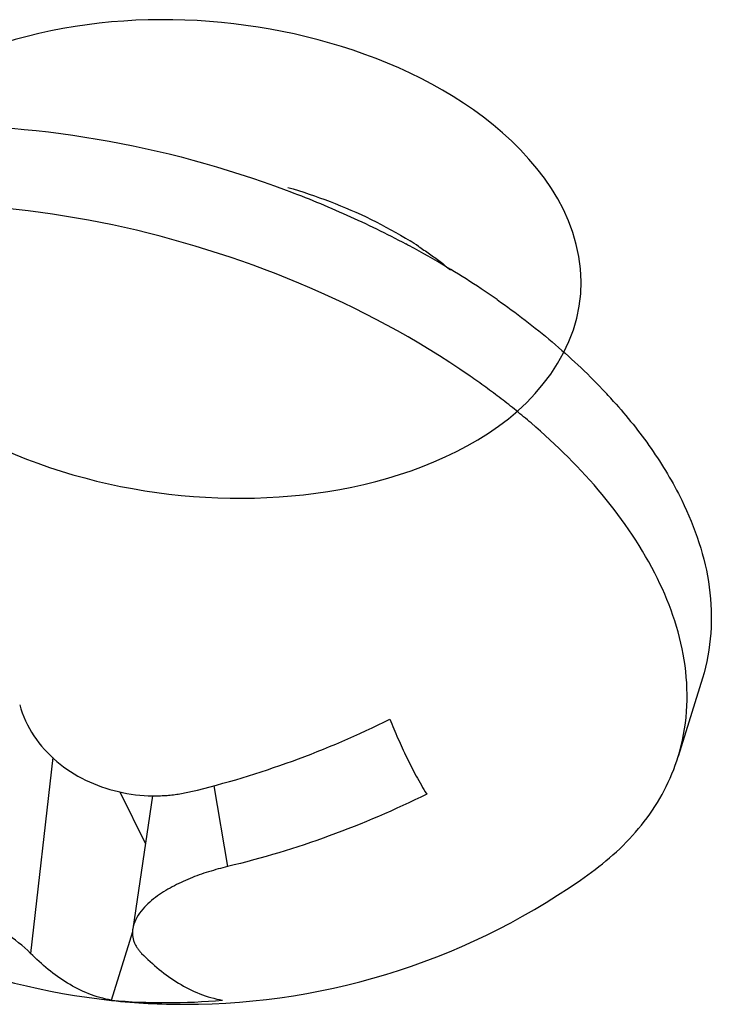
# Model space of a CAD drawing. Units: millimetres. Extents: x 5 to 1169, y 20 to 821.
# Drawn here: x 1017 to 1019, y 319 to 322 of the extents above; entities that cross this region are included whole.
import ezdxf

# ---------------------------------------------------------------- set-up
doc = ezdxf.new("R2010")
doc.units = ezdxf.units.MM

# ---------------------------------------------------------------- blocks, each defined once
blk = doc.blocks.new('SE937')
at = {"color": 7, "linetype": 'Continuous'}
for p, q in [((0, 0.3104), (0.0139, 0.2965)), ((0.0139, 0.2965), (0.0279, 0.2828)), ((0.0279, 0.2828), (0.0421, 0.2692)), ((0.0421, 0.2692), (0.0565, 0.2558)), ((0.0565, 0.2558), (0.0711, 0.2426)), ((0.0711, 0.2426), (0.0858, 0.2296)), ((0.0858, 0.2296), (0.1008, 0.2168)), ((0.1008, 0.2168), (0.1159, 0.2043)), ((0.1159, 0.2043), (0.1313, 0.192)), ((0.1313, 0.192), (0.1468, 0.1799)), ((0.1468, 0.1799), (0.1626, 0.168)), ((0.1626, 0.168), (0.1785, 0.1565)), ((0.1785, 0.1565), (0.1946, 0.1452)), ((0.1946, 0.1452), (0.211, 0.1342)), ((0.211, 0.1342), (0.2275, 0.1235)), ((0.2275, 0.1235), (0.2443, 0.1131)), ((0.2443, 0.1131), (0.2613, 0.1031)), ((0.2613, 0.1031), (0.2785, 0.0934)), ((0.2785, 0.0934), (0.2959, 0.084)), ((0.2959, 0.084), (0.3135, 0.0749)), ((0.3135, 0.0749), (0.3312, 0.0663)), ((0.3312, 0.0663), (0.3492, 0.058)), ((0.3492, 0.058), (0.3673, 0.0502)), ((0.3673, 0.0502), (0.3856, 0.0427)), ((0.3856, 0.0427), (0.4041, 0.0357)), ((0.4041, 0.0357), (0.4227, 0.0292)), ((0.4227, 0.0292), (0.4414, 0.0231)), ((0.4414, 0.0231), (0.4603, 0.0174)), ((0.4603, 0.0174), (0.4793, 0.0123)), ((0.4793, 0.0123), (0.4984, 0.0077)), ((0.4984, 0.0077), (0.5176, 0.0036)), ((0.5176, 0.0036), (0.5369, 0))]:
    blk.add_line(p, q, dxfattribs=at)
blk = doc.blocks.new('SE936')
at = {"color": 7}
blk.add_blockref('SE937', (0, 0), dxfattribs=at)
blk = doc.blocks.new('SE939')
at = {"color": 7, "linetype": 'Continuous'}
for p, q in [((0, 0.4973), (0.0064, 0.4812)), ((0.0064, 0.4812), (0.0129, 0.4651)), ((0.0129, 0.4651), (0.0195, 0.4491)), ((0.0195, 0.4491), (0.0261, 0.4331)), ((0.0261, 0.4331), (0.0328, 0.4171)), ((0.0328, 0.4171), (0.0395, 0.4012)), ((0.0395, 0.4012), (0.0464, 0.3853)), ((0.0464, 0.3853), (0.0533, 0.3694)), ((0.0533, 0.3694), (0.0603, 0.3535)), ((0.0603, 0.3535), (0.0673, 0.3377)), ((0.0673, 0.3377), (0.0744, 0.3219)), ((0.0744, 0.3219), (0.0817, 0.3061)), ((0.0817, 0.3061), (0.0889, 0.2904)), ((0.0889, 0.2904), (0.0963, 0.2747)), ((0.0963, 0.2747), (0.1038, 0.259)), ((0.1038, 0.259), (0.1113, 0.2434)), ((0.1113, 0.2434), (0.1189, 0.2278)), ((0.1189, 0.2278), (0.1266, 0.2123)), ((0.1266, 0.2123), (0.1344, 0.1968)), ((0.1344, 0.1968), (0.1423, 0.1813)), ((0.1423, 0.1813), (0.1503, 0.1659)), ((0.1503, 0.1659), (0.1583, 0.1506)), ((0.1583, 0.1506), (0.1664, 0.1353)), ((0.1664, 0.1353), (0.1747, 0.12)), ((0.1747, 0.12), (0.183, 0.1048)), ((0.183, 0.1048), (0.1914, 0.0897)), ((0.1914, 0.0897), (0.2, 0.0746)), ((0.2, 0.0746), (0.2086, 0.0595)), ((0.2086, 0.0595), (0.2173, 0.0446)), ((0.2173, 0.0446), (0.2261, 0.0296)), ((0.2261, 0.0296), (0.235, 0.0148)), ((0.235, 0.0148), (0.244, 0))]:
    blk.add_line(p, q, dxfattribs=at)
blk = doc.blocks.new('SE938')
at = {"color": 7}
blk.add_blockref('SE939', (0, 0), dxfattribs=at)
blk = doc.blocks.new('SE941')
at = {"color": 7, "linetype": 'Continuous'}
for p, q in [((1.242, 0.4422), (1.2816, 0.4614)), ((1.2816, 0.4614), (1.3211, 0.4809)), ((1.1223, 0.3863), (1.1624, 0.4047)), ((1.1624, 0.4047), (1.2022, 0.4233)), ((1.2022, 0.4233), (1.242, 0.4422)), ((0.961, 0.3157), (1.0015, 0.3329)), ((1.0015, 0.3329), (1.0419, 0.3504)), ((1.0419, 0.3504), (1.0822, 0.3683)), ((1.0822, 0.3683), (1.1223, 0.3863)), ((0.7976, 0.2495), (0.8386, 0.2656)), ((0.8386, 0.2656), (0.8795, 0.282)), ((0.8795, 0.282), (0.9203, 0.2987)), ((0.9203, 0.2987), (0.961, 0.3157)), ((0.6325, 0.188), (0.674, 0.2029)), ((0.674, 0.2029), (0.7153, 0.2182)), ((0.7153, 0.2182), (0.7565, 0.2337)), ((0.7565, 0.2337), (0.7976, 0.2495)), ((0.4238, 0.1177), (0.4658, 0.1312)), ((0.4658, 0.1312), (0.5076, 0.1449)), ((0.5076, 0.1449), (0.5493, 0.159)), ((0.5493, 0.159), (0.591, 0.1733)), ((0.591, 0.1733), (0.6325, 0.188)), ((0.2129, 0.055), (0.2553, 0.0669)), ((0.2553, 0.0669), (0.2975, 0.0792)), ((0.2975, 0.0792), (0.3397, 0.0917)), ((0.3397, 0.0917), (0.3818, 0.1046)), ((0.3818, 0.1046), (0.4238, 0.1177)), ((0, 0), (0.0427, 0.0104)), ((0.0427, 0.0104), (0.0854, 0.0211)), ((0.0854, 0.0211), (0.128, 0.0321)), ((0.128, 0.0321), (0.1705, 0.0434)), ((0.1705, 0.0434), (0.2129, 0.055))]:
    blk.add_line(p, q, dxfattribs=at)
blk = doc.blocks.new('SE940')
at = {"color": 7}
blk.add_blockref('SE941', (0, 0), dxfattribs=at)
blk = doc.blocks.new('SE943')
at = {"color": 7, "linetype": 'Continuous'}
for p, q in [((0, 0.6043), (0.008, 0.5771)), ((0.008, 0.5771), (0.0172, 0.5502)), ((0.0172, 0.5502), (0.0275, 0.5237)), ((0.0275, 0.5237), (0.0388, 0.4975)), ((0.0388, 0.4975), (0.0513, 0.4718)), ((0.0513, 0.4718), (0.0648, 0.4466)), ((0.0648, 0.4466), (0.0792, 0.422)), ((0.0792, 0.422), (0.0945, 0.3979)), ((0.0945, 0.3979), (0.1107, 0.3744)), ((0.1107, 0.3744), (0.1278, 0.3516)), ((0.1278, 0.3516), (0.1456, 0.3294)), ((0.1456, 0.3294), (0.1643, 0.3079)), ((0.1643, 0.3079), (0.1836, 0.2871)), ((0.1836, 0.2871), (0.2037, 0.267)), ((0.2037, 0.267), (0.2245, 0.2476)), ((0.2245, 0.2476), (0.2459, 0.2289)), ((0.2459, 0.2289), (0.268, 0.2108)), ((0.268, 0.2108), (0.2907, 0.1935)), ((0.2907, 0.1935), (0.314, 0.1769)), ((0.314, 0.1769), (0.3378, 0.161)), ((0.3378, 0.161), (0.3621, 0.1459)), ((0.3621, 0.1459), (0.3869, 0.1315)), ((0.3869, 0.1315), (0.4121, 0.1178)), ((0.4121, 0.1178), (0.4378, 0.1048)), ((0.4378, 0.1048), (0.4639, 0.0926)), ((0.4639, 0.0926), (0.4904, 0.0811)), ((0.4904, 0.0811), (0.5172, 0.0703)), ((0.5172, 0.0703), (0.5442, 0.0604)), ((0.5442, 0.0604), (0.5716, 0.0511)), ((0.5716, 0.0511), (0.5992, 0.0426)), ((0.5992, 0.0426), (0.6271, 0.0349)), ((0.6271, 0.0349), (0.6551, 0.0279)), ((0.6551, 0.0279), (0.6832, 0.0217)), ((0.6832, 0.0217), (0.7115, 0.0163)), ((0.7115, 0.0163), (0.7399, 0.0116)), ((0.7399, 0.0116), (0.7683, 0.0077)), ((0.7683, 0.0077), (0.7968, 0.0046)), ((0.7968, 0.0046), (0.8253, 0.0023)), ((0.8253, 0.0023), (0.8537, 0.0008)), ((0.8537, 0.0008), (0.8821, 0))]:
    blk.add_line(p, q, dxfattribs=at)
blk = doc.blocks.new('SE942')
at = {"color": 7}
blk.add_blockref('SE943', (0, 0), dxfattribs=at)
blk = doc.blocks.new('SE945')
at = {"color": 7, "linetype": 'Continuous'}
for p, q in [((0, 0.0001), (0.0107, 0)), ((0.0107, 0), (0.0214, 0)), ((0.0214, 0), (0.032, 0.0002)), ((0.032, 0.0002), (0.0427, 0.0004)), ((0.0427, 0.0004), (0.0534, 0.0008)), ((0.0534, 0.0008), (0.0641, 0.0012)), ((0.0641, 0.0012), (0.0748, 0.0018)), ((0.0748, 0.0018), (0.0855, 0.0025)), ((0.0855, 0.0025), (0.0962, 0.0032)), ((0.0962, 0.0032), (0.1068, 0.0041)), ((0.1068, 0.0041), (0.1175, 0.0051)), ((0.1175, 0.0051), (0.1282, 0.0063)), ((0.1282, 0.0063), (0.1388, 0.0075)), ((0.1388, 0.0075), (0.1494, 0.0088)), ((0.1494, 0.0088), (0.1601, 0.0102)), ((0.1601, 0.0102), (0.1707, 0.0118)), ((0.1707, 0.0118), (0.1812, 0.0135)), ((0.1812, 0.0135), (0.1918, 0.0152)), ((0.1918, 0.0152), (0.2023, 0.0171)), ((0.2023, 0.0171), (0.2128, 0.0191)), ((0.2128, 0.0191), (0.2233, 0.0212)), ((0.2233, 0.0212), (0.2338, 0.0234)), ((0.2338, 0.0234), (0.2442, 0.0257)), ((0.2442, 0.0257), (0.2546, 0.0281))]:
    blk.add_line(p, q, dxfattribs=at)
blk = doc.blocks.new('SE944')
at = {"color": 7}
blk.add_blockref('SE945', (0, 0), dxfattribs=at)
blk = doc.blocks.new('SE953')
at = {"color": 7, "linetype": 'Continuous'}
for p, q in [((0, 1.1809), (0.0164, 1.1468)), ((0.0164, 1.1468), (0.0323, 1.1124)), ((0.0323, 1.1124), (0.0476, 1.0776)), ((0.0476, 1.0776), (0.0622, 1.0426)), ((0.0622, 1.0426), (0.0763, 1.0073)), ((0.0763, 1.0073), (0.0897, 0.9717)), ((0.0897, 0.9717), (0.1025, 0.9359)), ((0.1025, 0.9359), (0.1145, 0.8998)), ((0.1145, 0.8998), (0.1258, 0.8635)), ((0.1258, 0.8635), (0.1364, 0.8269)), ((0.1364, 0.8269), (0.1462, 0.7901)), ((0.1462, 0.7901), (0.1552, 0.7532)), ((0.1552, 0.7532), (0.1634, 0.716)), ((0.1634, 0.716), (0.1707, 0.6786)), ((0.1707, 0.6786), (0.1772, 0.6411)), ((0.1772, 0.6411), (0.1827, 0.6034)), ((0.1827, 0.6034), (0.1873, 0.5655)), ((0.1873, 0.5655), (0.191, 0.5275)), ((0.191, 0.5275), (0.1937, 0.4894)), ((0.1937, 0.4894), (0.1955, 0.4512)), ((0.1955, 0.4512), (0.1963, 0.413)), ((0.1963, 0.413), (0.1961, 0.3748)), ((0.1948, 0.3366), (0.1926, 0.2985)), ((0.1961, 0.3748), (0.1948, 0.3366)), ((0.1926, 0.2985), (0.1894, 0.2604)), ((0.1851, 0.2225), (0.1798, 0.1848)), ((0.1894, 0.2604), (0.1851, 0.2225)), ((0.1735, 0.1473), (0.1661, 0.11)), ((0.1798, 0.1848), (0.1735, 0.1473)), ((0.1576, 0.073), (0.1481, 0.0363)), ((0.1661, 0.11), (0.1576, 0.073)), ((0.1481, 0.0363), (0.1375, 0))]:
    blk.add_line(p, q, dxfattribs=at)
blk = doc.blocks.new('SE952')
at = {"color": 7}
blk.add_blockref('SE953', (0, 0), dxfattribs=at)
blk = doc.blocks.new('SE955')
at = {"color": 7, "linetype": 'Continuous'}
for p, q in [((0.5562, 0.709), (0.5663, 0.7377)), ((0.5663, 0.7377), (0.5756, 0.7666)), ((0.5342, 0.6523), (0.5456, 0.6805)), ((0.5456, 0.6805), (0.5562, 0.709)), ((0.4963, 0.569), (0.5095, 0.5965)), ((0.5095, 0.5965), (0.5222, 0.6242)), ((0.5222, 0.6242), (0.5342, 0.6523)), ((0.4679, 0.515), (0.4824, 0.5418)), ((0.4824, 0.5418), (0.4963, 0.569)), ((0.4209, 0.4362), (0.4371, 0.4621)), ((0.4371, 0.4621), (0.4528, 0.4884)), ((0.4528, 0.4884), (0.4679, 0.515)), ((0.3868, 0.3855), (0.4041, 0.4107)), ((0.4041, 0.4107), (0.4209, 0.4362)), ((0.3318, 0.3123), (0.3506, 0.3363)), ((0.3506, 0.3363), (0.369, 0.3607)), ((0.369, 0.3607), (0.3868, 0.3855)), ((0.2724, 0.2427), (0.2926, 0.2655)), ((0.2926, 0.2655), (0.3124, 0.2887)), ((0.3124, 0.2887), (0.3318, 0.3123)), ((0.2091, 0.1766), (0.2306, 0.1983)), ((0.2306, 0.1983), (0.2517, 0.2203)), ((0.2517, 0.2203), (0.2724, 0.2427)), ((0.1423, 0.1142), (0.165, 0.1346)), ((0.165, 0.1346), (0.1872, 0.1554)), ((0.1872, 0.1554), (0.2091, 0.1766)), ((0.0725, 0.0553), (0.0961, 0.0745)), ((0.0961, 0.0745), (0.1194, 0.0942)), ((0.1194, 0.0942), (0.1423, 0.1142)), ((0, 0), (0.0244, 0.018)), ((0.0244, 0.018), (0.0486, 0.0365)), ((0.0486, 0.0365), (0.0725, 0.0553))]:
    blk.add_line(p, q, dxfattribs=at)
blk = doc.blocks.new('SE954')
at = {"color": 7}
blk.add_blockref('SE955', (0, 0), dxfattribs=at)
blk = doc.blocks.new('SE961')
at = {"color": 7, "linetype": 'Continuous'}
for p, q in [((0, 0.4215), (0.0812, 0.4251)), ((0.0812, 0.4251), (0.1624, 0.4275)), ((0.1624, 0.4275), (0.2436, 0.4286)), ((0.2436, 0.4286), (0.3249, 0.4284)), ((0.3249, 0.4284), (0.4062, 0.4271)), ((0.4062, 0.4271), (0.4875, 0.4246)), ((0.4875, 0.4246), (0.5688, 0.4209)), ((0.5688, 0.4209), (0.6501, 0.4161)), ((0.6501, 0.4161), (0.7313, 0.4102)), ((0.7313, 0.4102), (0.8124, 0.4032)), ((0.8124, 0.4032), (0.8935, 0.3951)), ((0.8935, 0.3951), (0.9744, 0.3859)), ((0.9744, 0.3859), (1.0553, 0.3757)), ((1.0553, 0.3757), (1.136, 0.3645)), ((1.136, 0.3645), (1.2165, 0.3523)), ((1.2165, 0.3523), (1.2969, 0.3391)), ((1.2969, 0.3391), (1.3771, 0.3249)), ((1.3771, 0.3249), (1.4571, 0.3097)), ((1.4571, 0.3097), (1.537, 0.2936)), ((1.537, 0.2936), (1.6166, 0.2766)), ((1.6166, 0.2766), (1.696, 0.2586)), ((1.696, 0.2586), (1.7751, 0.2397)), ((1.7751, 0.2397), (1.854, 0.2198)), ((1.854, 0.2198), (1.9327, 0.199)), ((1.9327, 0.199), (2.0111, 0.1773)), ((2.0111, 0.1773), (2.0892, 0.1547)), ((2.0892, 0.1547), (2.167, 0.1311)), ((2.167, 0.1311), (2.2446, 0.1067)), ((2.2446, 0.1067), (2.3218, 0.0813)), ((2.3218, 0.0813), (2.3987, 0.0551)), ((2.3987, 0.0551), (2.4753, 0.028)), ((2.4753, 0.028), (2.5516, 0))]:
    blk.add_line(p, q, dxfattribs=at)
blk = doc.blocks.new('SE960')
at = {"color": 7}
blk.add_blockref('SE961', (0, 0), dxfattribs=at)
blk = doc.blocks.new('SE963')
at = {"color": 7, "linetype": 'Continuous'}
for p, q in [((0, 0.3565), (0.0255, 0.347)), ((0.0255, 0.347), (0.0509, 0.3373)), ((0.0509, 0.3373), (0.0763, 0.3275)), ((0.0763, 0.3275), (0.1016, 0.3176)), ((0.1016, 0.3176), (0.1269, 0.3077)), ((0.1269, 0.3077), (0.1522, 0.2976)), ((0.1522, 0.2976), (0.1775, 0.2874)), ((0.1775, 0.2874), (0.2026, 0.2771)), ((0.2026, 0.2771), (0.2278, 0.2667)), ((0.2278, 0.2667), (0.2529, 0.2563)), ((0.2529, 0.2563), (0.278, 0.2457)), ((0.278, 0.2457), (0.303, 0.235)), ((0.303, 0.235), (0.328, 0.2242)), ((0.328, 0.2242), (0.353, 0.2133)), ((0.353, 0.2133), (0.3779, 0.2023)), ((0.3779, 0.2023), (0.4027, 0.1913)), ((0.4027, 0.1913), (0.4276, 0.1801)), ((0.4276, 0.1801), (0.4523, 0.1688)), ((0.4523, 0.1688), (0.477, 0.1574)), ((0.477, 0.1574), (0.5017, 0.1459)), ((0.5017, 0.1459), (0.5263, 0.1343)), ((0.5263, 0.1343), (0.5509, 0.1226)), ((0.5509, 0.1226), (0.5755, 0.1108)), ((0.5755, 0.1108), (0.5999, 0.0989)), ((0.5999, 0.0989), (0.6244, 0.0869)), ((0.6244, 0.0869), (0.6487, 0.0748)), ((0.6487, 0.0748), (0.6731, 0.0626)), ((0.6731, 0.0626), (0.6973, 0.0503)), ((0.6973, 0.0503), (0.7216, 0.0379)), ((0.7216, 0.0379), (0.7457, 0.0253)), ((0.7457, 0.0253), (0.7698, 0.0127)), ((0.7698, 0.0127), (0.7939, 0))]:
    blk.add_line(p, q, dxfattribs=at)
blk = doc.blocks.new('SE962')
at = {"color": 7}
blk.add_blockref('SE963', (0, 0), dxfattribs=at)
blk = doc.blocks.new('SE965')
at = {"color": 7, "linetype": 'Continuous'}
for p, q in [((0, 0.5957), (0.0235, 0.5792)), ((0.0235, 0.5792), (0.0469, 0.5625)), ((0.0469, 0.5625), (0.0703, 0.5457)), ((0.0703, 0.5457), (0.0935, 0.5288)), ((0.0935, 0.5288), (0.1167, 0.5117)), ((0.1167, 0.5117), (0.1397, 0.4946)), ((0.1397, 0.4946), (0.1627, 0.4773)), ((0.1627, 0.4773), (0.1855, 0.4598)), ((0.1855, 0.4598), (0.2083, 0.4422)), ((0.2083, 0.4422), (0.231, 0.4245)), ((0.231, 0.4245), (0.2535, 0.4067)), ((0.2535, 0.4067), (0.276, 0.3887)), ((0.276, 0.3887), (0.2984, 0.3706)), ((0.2984, 0.3706), (0.3206, 0.3523)), ((0.3206, 0.3523), (0.3428, 0.3339)), ((0.3428, 0.3339), (0.3648, 0.3154)), ((0.3648, 0.3154), (0.3867, 0.2967)), ((0.3867, 0.2967), (0.4085, 0.2779)), ((0.4085, 0.2779), (0.4302, 0.259)), ((0.4302, 0.259), (0.4518, 0.2399)), ((0.4518, 0.2399), (0.4732, 0.2207)), ((0.4732, 0.2207), (0.4945, 0.2013)), ((0.4945, 0.2013), (0.5157, 0.1818)), ((0.5157, 0.1818), (0.5367, 0.1622)), ((0.5367, 0.1622), (0.5576, 0.1424)), ((0.5576, 0.1424), (0.5784, 0.1225)), ((0.5784, 0.1225), (0.599, 0.1024)), ((0.599, 0.1024), (0.6195, 0.0822)), ((0.6195, 0.0822), (0.6398, 0.0619)), ((0.6398, 0.0619), (0.66, 0.0414)), ((0.66, 0.0414), (0.68, 0.0208)), ((0.68, 0.0208), (0.6999, 0))]:
    blk.add_line(p, q, dxfattribs=at)
blk = doc.blocks.new('SE964')
at = {"color": 7}
blk.add_blockref('SE965', (0, 0), dxfattribs=at)
blk = doc.blocks.new('SE967')
at = {"color": 7, "linetype": 'Continuous'}
for p, q in [((0, 0.6562), (0.0166, 0.6376)), ((0.0166, 0.6376), (0.033, 0.6188)), ((0.033, 0.6188), (0.0494, 0.6)), ((0.0494, 0.6), (0.0656, 0.581)), ((0.0656, 0.581), (0.0816, 0.5619)), ((0.0816, 0.5619), (0.0975, 0.5427)), ((0.0975, 0.5427), (0.1133, 0.5233)), ((0.1133, 0.5233), (0.129, 0.5039)), ((0.129, 0.5039), (0.1445, 0.4843)), ((0.1445, 0.4843), (0.1598, 0.4645)), ((0.1598, 0.4645), (0.175, 0.4447)), ((0.175, 0.4447), (0.1901, 0.4247)), ((0.1901, 0.4247), (0.205, 0.4046)), ((0.205, 0.4046), (0.2197, 0.3844)), ((0.2197, 0.3844), (0.2343, 0.3641)), ((0.2343, 0.3641), (0.2487, 0.3436)), ((0.2487, 0.3436), (0.2629, 0.323)), ((0.2629, 0.323), (0.277, 0.3023)), ((0.277, 0.3023), (0.2909, 0.2815)), ((0.2909, 0.2815), (0.3046, 0.2605)), ((0.3046, 0.2605), (0.318, 0.2395)), ((0.318, 0.2395), (0.3313, 0.2183)), ((0.3313, 0.2183), (0.3444, 0.197)), ((0.3444, 0.197), (0.3573, 0.1756)), ((0.3573, 0.1756), (0.37, 0.154)), ((0.37, 0.154), (0.3825, 0.1324)), ((0.3825, 0.1324), (0.3948, 0.1106)), ((0.3948, 0.1106), (0.4068, 0.0887)), ((0.4068, 0.0887), (0.4186, 0.0667)), ((0.4186, 0.0667), (0.4302, 0.0446)), ((0.4302, 0.0446), (0.4416, 0.0223)), ((0.4416, 0.0223), (0.4527, 0))]:
    blk.add_line(p, q, dxfattribs=at)
blk = doc.blocks.new('SE966')
at = {"color": 7}
blk.add_blockref('SE967', (0, 0), dxfattribs=at)
blk = doc.blocks.new('SE971')
at = {"color": 7, "linetype": 'Continuous'}
for p, q in [((0.0002, 0.1454), (0, 0.1398)), ((0, 0.1398), (0, 0.1342)), ((0, 0.1342), (0.0002, 0.1286)), ((0.0006, 0.151), (0.0002, 0.1454)), ((0.0011, 0.1565), (0.0006, 0.151)), ((0.0018, 0.162), (0.0011, 0.1565)), ((0.0002, 0.1286), (0.0005, 0.123)), ((0.0005, 0.123), (0.0011, 0.1174)), ((0.0011, 0.1174), (0.0018, 0.1118)), ((0.0018, 0.1118), (0.0026, 0.1063)), ((0.0026, 0.1063), (0.0037, 0.1008)), ((0.0037, 0.1008), (0.0049, 0.0953)), ((0.0049, 0.0953), (0.0063, 0.0898)), ((0.0063, 0.0898), (0.0079, 0.0844)), ((0.0079, 0.0844), (0.0097, 0.0791)), ((0.0097, 0.0791), (0.0116, 0.0738)), ((0.0116, 0.0738), (0.0137, 0.0687)), ((0.0137, 0.0687), (0.016, 0.0635)), ((0.016, 0.0635), (0.0184, 0.0585)), ((0.0184, 0.0585), (0.021, 0.0535)), ((0.021, 0.0535), (0.0237, 0.0486)), ((0.0237, 0.0486), (0.0265, 0.0438)), ((0.0265, 0.0438), (0.0295, 0.039)), ((0.0295, 0.039), (0.0326, 0.0344)), ((0.0326, 0.0344), (0.0358, 0.0298)), ((0.0358, 0.0298), (0.0392, 0.0253)), ((0.0392, 0.0253), (0.0426, 0.0209)), ((0.0426, 0.0209), (0.0461, 0.0165)), ((0.0461, 0.0165), (0.0497, 0.0123)), ((0.0497, 0.0123), (0.0535, 0.0081)), ((0.0535, 0.0081), (0.0572, 0.004)), ((0.0572, 0.004), (0.0611, 0))]:
    blk.add_line(p, q, dxfattribs=at)
blk = doc.blocks.new('SE970')
at = {"color": 7}
blk.add_blockref('SE971', (0, 0), dxfattribs=at)
blk = doc.blocks.new('SE973')
at = {"color": 7, "linetype": 'Continuous'}
for p, q in [((0.0316, 1.0056), (0, 1.0329)), ((0.063, 0.9779), (0.0316, 1.0056)), ((0.0942, 0.95), (0.063, 0.9779)), ((0.1251, 0.9217), (0.0942, 0.95)), ((0.1558, 0.8931), (0.1251, 0.9217)), ((0.1862, 0.8642), (0.1558, 0.8931)), ((0.2163, 0.835), (0.1862, 0.8642)), ((0.2461, 0.8055), (0.2163, 0.835)), ((0.2756, 0.7756), (0.2461, 0.8055)), ((0.3048, 0.7455), (0.2756, 0.7756)), ((0.3337, 0.715), (0.3048, 0.7455)), ((0.3622, 0.6842), (0.3337, 0.715)), ((0.3903, 0.6531), (0.3622, 0.6842)), ((0.4181, 0.6216), (0.3903, 0.6531)), ((0.4455, 0.5899), (0.4181, 0.6216)), ((0.4725, 0.5578), (0.4455, 0.5899)), ((0.4991, 0.5254), (0.4725, 0.5578)), ((0.5253, 0.4926), (0.4991, 0.5254)), ((0.551, 0.4596), (0.5253, 0.4926)), ((0.5763, 0.4262), (0.551, 0.4596)), ((0.6012, 0.3925), (0.5763, 0.4262)), ((0.6255, 0.3584), (0.6012, 0.3925)), ((0.6494, 0.3241), (0.6255, 0.3584)), ((0.6728, 0.2894), (0.6494, 0.3241)), ((0.6956, 0.2544), (0.6728, 0.2894)), ((0.718, 0.219), (0.6956, 0.2544)), ((0.7398, 0.1833), (0.718, 0.219)), ((0.761, 0.1473), (0.7398, 0.1833)), ((0.7817, 0.111), (0.761, 0.1473)), ((0.8017, 0.0743), (0.7817, 0.111)), ((0.8211, 0.0373), (0.8017, 0.0743)), ((0.8398, 0), (0.8211, 0.0373))]:
    blk.add_line(p, q, dxfattribs=at)
blk = doc.blocks.new('SE972')
at = {"color": 7}
blk.add_blockref('SE973', (0, 0), dxfattribs=at)
blk = doc.blocks.new('SE975')
at = {"color": 7, "linetype": 'Continuous'}
for p, q in [((0.0131, 0.3023), (0, 0.3114)), ((0.0262, 0.2931), (0.0131, 0.3023)), ((0.0392, 0.2839), (0.0262, 0.2931)), ((0.0523, 0.2747), (0.0392, 0.2839)), ((0.0653, 0.2654), (0.0523, 0.2747)), ((0.0782, 0.2561), (0.0653, 0.2654)), ((0.0912, 0.2468), (0.0782, 0.2561)), ((0.1041, 0.2374), (0.0912, 0.2468)), ((0.117, 0.2279), (0.1041, 0.2374)), ((0.1298, 0.2185), (0.117, 0.2279)), ((0.1427, 0.209), (0.1298, 0.2185)), ((0.1555, 0.1994), (0.1427, 0.209)), ((0.1682, 0.1898), (0.1555, 0.1994)), ((0.181, 0.1802), (0.1682, 0.1898)), ((0.1937, 0.1705), (0.181, 0.1802)), ((0.2063, 0.1608), (0.1937, 0.1705)), ((0.219, 0.1511), (0.2063, 0.1608)), ((0.2316, 0.1413), (0.219, 0.1511)), ((0.2442, 0.1315), (0.2316, 0.1413)), ((0.2567, 0.1216), (0.2442, 0.1315)), ((0.2693, 0.1117), (0.2567, 0.1216)), ((0.2817, 0.1018), (0.2693, 0.1117)), ((0.2942, 0.0918), (0.2817, 0.1018)), ((0.3066, 0.0817), (0.2942, 0.0918)), ((0.319, 0.0717), (0.3066, 0.0817)), ((0.3313, 0.0615), (0.319, 0.0717)), ((0.3437, 0.0514), (0.3313, 0.0615)), ((0.3559, 0.0412), (0.3437, 0.0514)), ((0.3682, 0.031), (0.3559, 0.0412)), ((0.3804, 0.0207), (0.3682, 0.031)), ((0.3926, 0.0104), (0.3804, 0.0207)), ((0.4047, 0), (0.3926, 0.0104))]:
    blk.add_line(p, q, dxfattribs=at)
blk = doc.blocks.new('SE974')
at = {"color": 7}
blk.add_blockref('SE975', (0, 0), dxfattribs=at)
blk = doc.blocks.new('SE977')
at = {"color": 7, "linetype": 'Continuous'}
for p, q in [((0.081, 1.1416), (0, 1.1422)), ((0.1619, 1.1398), (0.081, 1.1416)), ((0.2428, 1.1369), (0.1619, 1.1398)), ((0.3238, 1.1329), (0.2428, 1.1369)), ((0.4046, 1.1277), (0.3238, 1.1329)), ((0.4854, 1.1214), (0.4046, 1.1277)), ((0.5661, 1.1141), (0.4854, 1.1214)), ((0.6468, 1.1057), (0.5661, 1.1141)), ((0.7273, 1.0963), (0.6468, 1.1057)), ((0.8077, 1.0858), (0.7273, 1.0963)), ((0.8879, 1.0743), (0.8077, 1.0858)), ((0.968, 1.0619), (0.8879, 1.0743)), ((1.048, 1.0485), (0.968, 1.0619)), ((1.1277, 1.0341), (1.048, 1.0485)), ((1.2073, 1.0187), (1.1277, 1.0341)), ((1.2866, 1.0024), (1.2073, 1.0187)), ((1.3658, 0.9851), (1.2866, 1.0024)), ((1.4448, 0.9669), (1.3658, 0.9851)), ((1.5235, 0.9478), (1.4448, 0.9669)), ((1.602, 0.9278), (1.5235, 0.9478)), ((1.6802, 0.9068), (1.602, 0.9278)), ((1.7582, 0.8849), (1.6802, 0.9068)), ((1.836, 0.8622), (1.7582, 0.8849)), ((1.9134, 0.8385), (1.836, 0.8622)), ((1.9906, 0.8139), (1.9134, 0.8385)), ((2.0675, 0.7885), (1.9906, 0.8139)), ((2.1441, 0.7621), (2.0675, 0.7885)), ((2.2204, 0.7349), (2.1441, 0.7621)), ((2.2964, 0.7068), (2.2204, 0.7349)), ((2.372, 0.6778), (2.2964, 0.7068)), ((2.4473, 0.6479), (2.372, 0.6778)), ((2.5223, 0.6171), (2.4473, 0.6479)), ((2.5968, 0.5854), (2.5223, 0.6171)), ((2.671, 0.5527), (2.5968, 0.5854)), ((2.7448, 0.5192), (2.671, 0.5527)), ((2.8182, 0.4848), (2.7448, 0.5192)), ((2.8912, 0.4495), (2.8182, 0.4848)), ((2.9637, 0.4133), (2.8912, 0.4495)), ((3.0358, 0.3762), (2.9637, 0.4133)), ((3.1074, 0.3382), (3.0358, 0.3762)), ((3.1784, 0.2992), (3.1074, 0.3382)), ((3.249, 0.2593), (3.1784, 0.2992)), ((3.319, 0.2185), (3.249, 0.2593)), ((3.3884, 0.1767), (3.319, 0.2185)), ((3.4573, 0.134), (3.3884, 0.1767)), ((3.5254, 0.0903), (3.4573, 0.134)), ((3.593, 0.0456), (3.5254, 0.0903)), ((3.6599, 0), (3.593, 0.0456))]:
    blk.add_line(p, q, dxfattribs=at)
blk = doc.blocks.new('SE976')
at = {"color": 7}
blk.add_blockref('SE977', (0, 0), dxfattribs=at)
blk = doc.blocks.new('SE985')
at = {"color": 7, "linetype": 'Continuous'}
for p, q in [((0.0164, 1.1469), (0, 1.181)), ((0.0323, 1.1124), (0.0164, 1.1469)), ((0.0476, 1.0777), (0.0323, 1.1124)), ((0.0622, 1.0426), (0.0476, 1.0777)), ((0.0763, 1.0073), (0.0622, 1.0426)), ((0.0897, 0.9718), (0.0763, 1.0073)), ((0.1025, 0.9359), (0.0897, 0.9718)), ((0.1145, 0.8998), (0.1025, 0.9359)), ((0.1259, 0.8635), (0.1145, 0.8998)), ((0.1364, 0.827), (0.1259, 0.8635)), ((0.1462, 0.7902), (0.1364, 0.827)), ((0.1552, 0.7532), (0.1462, 0.7902)), ((0.1634, 0.716), (0.1552, 0.7532)), ((0.1707, 0.6787), (0.1634, 0.716)), ((0.1772, 0.6411), (0.1707, 0.6787)), ((0.1827, 0.6034), (0.1772, 0.6411)), ((0.1874, 0.5656), (0.1827, 0.6034)), ((0.191, 0.5276), (0.1874, 0.5656)), ((0.1937, 0.4894), (0.191, 0.5276)), ((0.1955, 0.4512), (0.1937, 0.4894)), ((0.1963, 0.413), (0.1955, 0.4512)), ((0.1961, 0.3748), (0.1963, 0.413)), ((0.1926, 0.2985), (0.1948, 0.3366)), ((0.1948, 0.3366), (0.1961, 0.3748)), ((0.1894, 0.2604), (0.1926, 0.2985)), ((0.1798, 0.1848), (0.1851, 0.2225)), ((0.1851, 0.2225), (0.1894, 0.2604)), ((0.1661, 0.11), (0.1735, 0.1473)), ((0.1735, 0.1473), (0.1798, 0.1848)), ((0.1481, 0.0363), (0.1576, 0.073)), ((0.1576, 0.073), (0.1661, 0.11)), ((0.1374, 0), (0.1481, 0.0363))]:
    blk.add_line(p, q, dxfattribs=at)
blk = doc.blocks.new('SE984')
at = {"color": 7}
blk.add_blockref('SE985', (0, 0), dxfattribs=at)
blk = doc.blocks.new('SE987')
at = {"color": 7, "linetype": 'Continuous'}
for p, q in [((1.2816, 0.4614), (1.242, 0.4422)), ((1.3211, 0.4809), (1.2816, 0.4614)), ((1.1624, 0.4047), (1.1225, 0.3864)), ((1.2023, 0.4233), (1.1624, 0.4047)), ((1.242, 0.4422), (1.2023, 0.4233)), ((1.0017, 0.333), (0.9612, 0.3158)), ((1.0421, 0.3505), (1.0017, 0.333)), ((1.0823, 0.3683), (1.0421, 0.3505)), ((1.1225, 0.3864), (1.0823, 0.3683)), ((0.839, 0.2658), (0.798, 0.2497)), ((0.8798, 0.2822), (0.839, 0.2658)), ((0.9206, 0.2988), (0.8798, 0.2822)), ((0.9612, 0.3158), (0.9206, 0.2988)), ((0.6743, 0.2031), (0.6329, 0.1881)), ((0.7156, 0.2183), (0.6743, 0.2031)), ((0.7569, 0.2338), (0.7156, 0.2183)), ((0.798, 0.2497), (0.7569, 0.2338)), ((0.466, 0.1313), (0.4241, 0.1178)), ((0.5079, 0.145), (0.466, 0.1313)), ((0.5497, 0.1591), (0.5079, 0.145)), ((0.5913, 0.1735), (0.5497, 0.1591)), ((0.6329, 0.1881), (0.5913, 0.1735)), ((0.2554, 0.067), (0.213, 0.055)), ((0.2977, 0.0792), (0.2554, 0.067)), ((0.3399, 0.0918), (0.2977, 0.0792)), ((0.3821, 0.1046), (0.3399, 0.0918)), ((0.4241, 0.1178), (0.3821, 0.1046)), ((0.0427, 0.0104), (0, 0)), ((0.0854, 0.0211), (0.0427, 0.0104)), ((0.128, 0.0321), (0.0854, 0.0211)), ((0.1706, 0.0434), (0.128, 0.0321)), ((0.213, 0.055), (0.1706, 0.0434))]:
    blk.add_line(p, q, dxfattribs=at)
blk = doc.blocks.new('SE986')
at = {"color": 7}
blk.add_blockref('SE987', (0, 0), dxfattribs=at)
blk = doc.blocks.new('SE991')
at = {"color": 7, "linetype": 'Continuous'}
for p, q in [((0.5511, 0.3935), (0.5354, 0.389)), ((0.5669, 0.3979), (0.5511, 0.3935)), ((0.5827, 0.4022), (0.5669, 0.3979)), ((0.5986, 0.4064), (0.5827, 0.4022)), ((0.6144, 0.4104), (0.5986, 0.4064)), ((0.6304, 0.4142), (0.6144, 0.4104)), ((0.3655, 0.3286), (0.3504, 0.3221)), ((0.3806, 0.3349), (0.3655, 0.3286)), ((0.3959, 0.341), (0.3806, 0.3349)), ((0.4111, 0.347), (0.3959, 0.341)), ((0.4265, 0.3528), (0.4111, 0.347)), ((0.4419, 0.3584), (0.4265, 0.3528)), ((0.4573, 0.3639), (0.4419, 0.3584)), ((0.4728, 0.3692), (0.4573, 0.3639)), ((0.4884, 0.3744), (0.4728, 0.3692)), ((0.504, 0.3794), (0.4884, 0.3744)), ((0.5197, 0.3843), (0.504, 0.3794)), ((0.5354, 0.389), (0.5197, 0.3843)), ((0.2333, 0.263), (0.2192, 0.2546)), ((0.2476, 0.2711), (0.2333, 0.263)), ((0.2619, 0.279), (0.2476, 0.2711)), ((0.2764, 0.2867), (0.2619, 0.279)), ((0.291, 0.2942), (0.2764, 0.2867)), ((0.3057, 0.3015), (0.291, 0.2942)), ((0.3205, 0.3085), (0.3057, 0.3015)), ((0.3354, 0.3154), (0.3205, 0.3085)), ((0.3504, 0.3221), (0.3354, 0.3154)), ((0.138, 0.1992), (0.1252, 0.1889)), ((0.151, 0.2091), (0.138, 0.1992)), ((0.1643, 0.2188), (0.151, 0.2091)), ((0.1778, 0.2281), (0.1643, 0.2188)), ((0.1914, 0.2372), (0.1778, 0.2281)), ((0.2053, 0.2461), (0.1914, 0.2372)), ((0.2192, 0.2546), (0.2053, 0.2461)), ((0.0665, 0.1314), (0.056, 0.1185)), ((0.0774, 0.1437), (0.0665, 0.1314)), ((0.0888, 0.1557), (0.0774, 0.1437)), ((0.1006, 0.1671), (0.0888, 0.1557)), ((0.1127, 0.1782), (0.1006, 0.1671)), ((0.1252, 0.1889), (0.1127, 0.1782)), ((0.0279, 0.077), (0.0201, 0.0623)), ((0.0366, 0.0913), (0.0279, 0.077)), ((0.046, 0.1051), (0.0366, 0.0913)), ((0.056, 0.1185), (0.046, 0.1051)), ((0.0031, 0.0161), (0, 0)), ((0.0076, 0.0318), (0.0031, 0.0161)), ((0.0133, 0.0472), (0.0076, 0.0318)), ((0.0201, 0.0623), (0.0133, 0.0472))]:
    blk.add_line(p, q, dxfattribs=at)
blk = doc.blocks.new('SE990')
at = {"color": 7}
blk.add_blockref('SE991', (0, 0), dxfattribs=at)
blk = doc.blocks.new('SE999')
at = {"color": 7, "linetype": 'Continuous'}
for p, q in [((0.0257, 0.5689), (0, 0.5763)), ((0.0513, 0.5613), (0.0257, 0.5689)), ((0.0769, 0.5535), (0.0513, 0.5613)), ((0.1024, 0.5455), (0.0769, 0.5535)), ((0.1278, 0.5372), (0.1024, 0.5455)), ((0.1532, 0.5286), (0.1278, 0.5372)), ((0.1785, 0.5199), (0.1532, 0.5286)), ((0.2037, 0.511), (0.1785, 0.5199)), ((0.2288, 0.5019), (0.2037, 0.511)), ((0.2539, 0.4926), (0.2288, 0.5019)), ((0.2789, 0.4831), (0.2539, 0.4926)), ((0.3039, 0.4734), (0.2789, 0.4831)), ((0.3288, 0.4636), (0.3039, 0.4734)), ((0.3536, 0.4536), (0.3288, 0.4636)), ((0.3783, 0.4435), (0.3536, 0.4536)), ((0.403, 0.4331), (0.3783, 0.4435)), ((0.4277, 0.4227), (0.403, 0.4331)), ((0.4522, 0.4121), (0.4277, 0.4227)), ((0.4767, 0.4013), (0.4522, 0.4121)), ((0.5011, 0.3903), (0.4767, 0.4013)), ((0.5254, 0.3792), (0.5011, 0.3903)), ((0.5496, 0.3679), (0.5254, 0.3792)), ((0.5738, 0.3565), (0.5496, 0.3679)), ((0.5979, 0.3449), (0.5738, 0.3565)), ((0.6219, 0.3331), (0.5979, 0.3449)), ((0.6458, 0.3211), (0.6219, 0.3331)), ((0.6696, 0.309), (0.6458, 0.3211)), ((0.6934, 0.2968), (0.6696, 0.309)), ((0.717, 0.2843), (0.6934, 0.2968)), ((0.7405, 0.2717), (0.717, 0.2843)), ((0.764, 0.2589), (0.7405, 0.2717)), ((0.7873, 0.2458), (0.764, 0.2589)), ((0.8106, 0.2326), (0.7873, 0.2458)), ((0.8337, 0.2192), (0.8106, 0.2326)), ((0.8567, 0.2056), (0.8337, 0.2192)), ((0.8796, 0.1917), (0.8567, 0.2056)), ((0.9024, 0.1776), (0.8796, 0.1917)), ((0.925, 0.1633), (0.9024, 0.1776)), ((0.9475, 0.1487), (0.925, 0.1633)), ((0.9699, 0.1339), (0.9475, 0.1487)), ((0.9921, 0.1188), (0.9699, 0.1339)), ((1.014, 0.1033), (0.9921, 0.1188)), ((1.0356, 0.0874), (1.014, 0.1033)), ((1.0568, 0.071), (1.0356, 0.0874)), ((1.0776, 0.0542), (1.0568, 0.071)), ((1.0979, 0.0367), (1.0776, 0.0542)), ((1.1176, 0.0187), (1.0979, 0.0367)), ((1.1367, 0), (1.1176, 0.0187))]:
    blk.add_line(p, q, dxfattribs=at)
blk = doc.blocks.new('SE998')
at = {"color": 7}
blk.add_blockref('SE999', (0, 0), dxfattribs=at)
blk = doc.blocks.new('SE1001')
at = {"color": 7, "linetype": 'Continuous'}
for p, q in [((0.0139, 0.2965), (0, 0.3104)), ((0.0279, 0.2828), (0.0139, 0.2965)), ((0.0421, 0.2692), (0.0279, 0.2828)), ((0.0565, 0.2558), (0.0421, 0.2692)), ((0.0711, 0.2426), (0.0565, 0.2558)), ((0.0858, 0.2296), (0.0711, 0.2426)), ((0.1008, 0.2168), (0.0858, 0.2296)), ((0.1159, 0.2043), (0.1008, 0.2168)), ((0.1313, 0.192), (0.1159, 0.2043)), ((0.1468, 0.1799), (0.1313, 0.192)), ((0.1626, 0.168), (0.1468, 0.1799)), ((0.1785, 0.1565), (0.1626, 0.168)), ((0.1946, 0.1452), (0.1785, 0.1565)), ((0.211, 0.1342), (0.1946, 0.1452)), ((0.2275, 0.1235), (0.211, 0.1342)), ((0.2443, 0.1131), (0.2275, 0.1235)), ((0.2613, 0.1031), (0.2443, 0.1131)), ((0.2785, 0.0934), (0.2613, 0.1031)), ((0.2959, 0.084), (0.2785, 0.0934)), ((0.3135, 0.0749), (0.2959, 0.084)), ((0.3312, 0.0663), (0.3135, 0.0749)), ((0.3492, 0.058), (0.3312, 0.0663)), ((0.3673, 0.0502), (0.3492, 0.058)), ((0.3856, 0.0427), (0.3673, 0.0502)), ((0.4041, 0.0357), (0.3856, 0.0427)), ((0.4227, 0.0292), (0.4041, 0.0357)), ((0.4414, 0.0231), (0.4227, 0.0292)), ((0.4603, 0.0174), (0.4414, 0.0231)), ((0.4793, 0.0123), (0.4603, 0.0174)), ((0.4984, 0.0077), (0.4793, 0.0123)), ((0.5176, 0.0036), (0.4984, 0.0077)), ((0.5369, 0), (0.5176, 0.0036))]:
    blk.add_line(p, q, dxfattribs=at)
blk = doc.blocks.new('SE1000')
at = {"color": 7}
blk.add_blockref('SE1001', (0, 0), dxfattribs=at)
blk = doc.blocks.new('SE1173')
at = {"color": 7, "linetype": 'Continuous'}
for p, q in [((0, 0.3559), (0.0354, 0.3454)), ((0.0354, 0.3454), (0.0708, 0.3345)), ((0.0708, 0.3345), (0.106, 0.3232)), ((0.106, 0.3232), (0.1412, 0.3116)), ((0.1412, 0.3116), (0.1763, 0.2996)), ((0.1763, 0.2996), (0.2112, 0.2873)), ((0.2112, 0.2873), (0.2461, 0.2746)), ((0.2461, 0.2746), (0.2808, 0.2615)), ((0.2808, 0.2615), (0.3154, 0.248)), ((0.3154, 0.248), (0.3498, 0.2342)), ((0.3498, 0.2342), (0.3841, 0.22)), ((0.3841, 0.22), (0.4182, 0.2054)), ((0.4182, 0.2054), (0.4522, 0.1904)), ((0.4522, 0.1904), (0.486, 0.1751)), ((0.486, 0.1751), (0.5196, 0.1594)), ((0.5196, 0.1594), (0.553, 0.1432)), ((0.553, 0.1432), (0.5861, 0.1267)), ((0.5861, 0.1267), (0.6191, 0.1098)), ((0.6191, 0.1098), (0.6519, 0.0925)), ((0.6519, 0.0925), (0.6844, 0.0748)), ((0.6844, 0.0748), (0.7167, 0.0567)), ((0.7167, 0.0567), (0.7487, 0.0382)), ((0.7487, 0.0382), (0.7804, 0.0193)), ((0.7804, 0.0193), (0.8119, 0))]:
    blk.add_line(p, q, dxfattribs=at)
blk = doc.blocks.new('SE1172')
at = {"color": 7}
blk.add_blockref('SE1173', (0, 0), dxfattribs=at)
blk = doc.blocks.new('SE1175')
at = {"color": 7, "linetype": 'Continuous'}
for p, q in [((0, 0.156), (0.0092, 0.1499)), ((0.0092, 0.1499), (0.0183, 0.1439)), ((0.0183, 0.1439), (0.0274, 0.1377)), ((0.0274, 0.1377), (0.0365, 0.1316)), ((0.0365, 0.1316), (0.0455, 0.1254)), ((0.0455, 0.1254), (0.0546, 0.1191)), ((0.0546, 0.1191), (0.0636, 0.1129)), ((0.0636, 0.1129), (0.0725, 0.1065)), ((0.0725, 0.1065), (0.0815, 0.1002)), ((0.0815, 0.1002), (0.0904, 0.0938)), ((0.0904, 0.0938), (0.0993, 0.0874)), ((0.0993, 0.0874), (0.1082, 0.0809)), ((0.1082, 0.0809), (0.117, 0.0744)), ((0.117, 0.0744), (0.1258, 0.0678)), ((0.1258, 0.0678), (0.1346, 0.0612)), ((0.1346, 0.0612), (0.1433, 0.0546)), ((0.1433, 0.0546), (0.152, 0.0479)), ((0.152, 0.0479), (0.1607, 0.0412)), ((0.1607, 0.0412), (0.1694, 0.0344)), ((0.1694, 0.0344), (0.178, 0.0276)), ((0.178, 0.0276), (0.1865, 0.0208)), ((0.1865, 0.0208), (0.1951, 0.0139)), ((0.1951, 0.0139), (0.2036, 0.007)), ((0.2036, 0.007), (0.2121, 0))]:
    blk.add_line(p, q, dxfattribs=at)
blk = doc.blocks.new('SE1174')
at = {"color": 7}
blk.add_blockref('SE1175', (0, 0), dxfattribs=at)
blk = doc.blocks.new('SE1399')
at = {"color": 7, "linetype": 'Continuous'}
for p, q in [((1.9239, 1.8956), (1.8429, 1.8875)), ((2.0049, 1.902), (1.9239, 1.8956)), ((2.0861, 1.9067), (2.0049, 1.902)), ((2.1674, 1.9096), (2.0861, 1.9067)), ((2.2487, 1.9108), (2.1674, 1.9096)), ((2.33, 1.9104), (2.2487, 1.9108)), ((2.4114, 1.9082), (2.33, 1.9104)), ((2.4926, 1.9045), (2.4114, 1.9082)), ((2.5738, 1.899), (2.4926, 1.9045)), ((2.6548, 1.892), (2.5738, 1.899)), ((1.5215, 1.8368), (1.442, 1.8194)), ((1.6014, 1.8523), (1.5215, 1.8368)), ((1.6817, 1.8658), (1.6014, 1.8523)), ((1.7622, 1.8776), (1.6817, 1.8658)), ((1.8429, 1.8875), (1.7622, 1.8776)), ((2.7358, 1.8833), (2.6548, 1.892)), ((2.8165, 1.8731), (2.7358, 1.8833)), ((2.897, 1.8612), (2.8165, 1.8731)), ((2.9772, 1.8478), (2.897, 1.8612)), ((3.0572, 1.8327), (2.9772, 1.8478)), ((3.1368, 1.816), (3.0572, 1.8327)), ((1.2845, 1.7784), (1.2067, 1.7548)), ((1.363, 1.8), (1.2845, 1.7784)), ((1.442, 1.8194), (1.363, 1.8)), ((3.216, 1.7976), (3.1368, 1.816)), ((3.2948, 1.7776), (3.216, 1.7976)), ((3.3732, 1.7559), (3.2948, 1.7776)), ((1.053, 1.7008), (0.9774, 1.6704)), ((1.1295, 1.7289), (1.053, 1.7008)), ((1.2067, 1.7548), (1.1295, 1.7289)), ((3.4511, 1.7326), (3.3732, 1.7559)), ((3.5285, 1.7076), (3.4511, 1.7326)), ((3.6053, 1.6808), (3.5285, 1.7076)), ((0.9026, 1.6376), (0.8289, 1.6024)), ((0.9774, 1.6704), (0.9026, 1.6376)), ((3.6815, 1.6524), (3.6053, 1.6808)), ((3.757, 1.6222), (3.6815, 1.6524)), ((0.8289, 1.6024), (0.7563, 1.5646)), ((3.8319, 1.5903), (3.757, 1.6222)), ((3.9059, 1.5565), (3.8319, 1.5903)), ((0.6851, 1.5242), (0.6157, 1.4809)), ((0.7563, 1.5646), (0.6851, 1.5242)), ((3.979, 1.5209), (3.9059, 1.5565)), ((4.0511, 1.4832), (3.979, 1.5209)), ((0.6157, 1.4809), (0.5483, 1.4348)), ((4.1222, 1.4436), (4.0511, 1.4832)), ((4.192, 1.4018), (4.1222, 1.4436)), ((0.4832, 1.3856), (0.4206, 1.3332)), ((0.5483, 1.4348), (0.4832, 1.3856)), ((4.2606, 1.3579), (4.192, 1.4018)), ((0.4206, 1.3332), (0.3609, 1.2776)), ((4.3279, 1.3118), (4.2606, 1.3579)), ((4.3937, 1.2634), (4.3279, 1.3118)), ((0.3609, 1.2776), (0.3042, 1.2185)), ((4.4579, 1.2127), (4.3937, 1.2634)), ((0.3042, 1.2185), (0.251, 1.1559)), ((4.5205, 1.1596), (4.4579, 1.2127)), ((0.251, 1.1559), (0.2015, 1.0899)), ((4.5812, 1.1041), (4.5205, 1.1596)), ((0.2015, 1.0899), (0.1563, 1.0208)), ((4.6395, 1.0462), (4.5812, 1.1041)), ((4.6953, 0.986), (4.6395, 1.0462)), ((0.1563, 1.0208), (0.1159, 0.9488)), ((4.7481, 0.9235), (4.6953, 0.986)), ((0.1159, 0.9488), (0.0806, 0.8744)), ((4.7977, 0.8587), (4.7481, 0.9235)), ((0.0806, 0.8744), (0.0512, 0.7977)), ((4.8437, 0.7915), (4.7977, 0.8587)), ((0.0512, 0.7977), (0.028, 0.7192)), ((4.8858, 0.7221), (4.8437, 0.7915)), ((0.028, 0.7192), (0.0115, 0.6391)), ((4.9238, 0.6504), (4.8858, 0.7221)), ((0.0115, 0.6391), (0.0022, 0.5578)), ((0.0022, 0.5578), (0, 0.4758)), ((0, 0.4758), (0.0046, 0.3935)), ((0.0046, 0.3935), (0.0157, 0.3117)), ((0.0157, 0.3117), (0.0329, 0.2308)), ((0.0329, 0.2308), (0.0558, 0.1515)), ((0.0558, 0.1515), (0.0842, 0.0744)), ((0.0842, 0.0744), (0.1175, 0))]:
    blk.add_line(p, q, dxfattribs=at)
blk = doc.blocks.new('SE1398')
at = {"color": 7}
blk.add_blockref('SE1399', (0, 0), dxfattribs=at)
blk = doc.blocks.new('SE1401')
at = {"color": 7, "linetype": 'Continuous'}
for p, q in [((4.8396, 1.8408), (4.8063, 1.9153)), ((4.8679, 1.7637), (4.8396, 1.8408)), ((4.8908, 1.6843), (4.8679, 1.7637)), ((4.908, 1.6034), (4.8908, 1.6843)), ((4.919, 1.5215), (4.908, 1.6034)), ((4.9236, 1.4392), (4.919, 1.5215)), ((4.9215, 1.357), (4.9236, 1.4392)), ((4.9121, 1.2756), (4.9215, 1.357)), ((0, 1.2649), (0.038, 1.1931)), ((4.8957, 1.1955), (4.9121, 1.2756)), ((0.038, 1.1931), (0.0801, 1.1237)), ((4.8725, 1.1169), (4.8957, 1.1955)), ((0.0801, 1.1237), (0.1261, 1.0564)), ((4.843, 1.0402), (4.8725, 1.1169)), ((0.1261, 1.0564), (0.1757, 0.9915)), ((0.1757, 0.9915), (0.2285, 0.9289)), ((4.8079, 0.9657), (4.843, 1.0402)), ((0.2285, 0.9289), (0.2843, 0.8686)), ((4.7675, 0.8936), (4.8079, 0.9657)), ((0.2843, 0.8686), (0.3426, 0.8107)), ((4.7224, 0.8244), (4.7675, 0.8936)), ((0.3426, 0.8107), (0.4032, 0.7551)), ((4.673, 0.7583), (4.7224, 0.8244)), ((0.4032, 0.7551), (0.4657, 0.7019)), ((4.6198, 0.6955), (4.673, 0.7583)), ((0.4657, 0.7019), (0.53, 0.651)), ((4.5633, 0.6363), (4.6198, 0.6955)), ((0.53, 0.651), (0.5957, 0.6025)), ((0.5957, 0.6025), (0.663, 0.5562)), ((4.5036, 0.5805), (4.5633, 0.6363)), ((0.663, 0.5562), (0.7315, 0.5122)), ((4.3761, 0.4785), (4.4411, 0.5279)), ((4.4411, 0.5279), (4.5036, 0.5805)), ((0.7315, 0.5122), (0.8014, 0.4703)), ((0.8014, 0.4703), (0.8724, 0.4305)), ((4.3088, 0.4322), (4.3761, 0.4785)), ((0.8724, 0.4305), (0.9445, 0.3926)), ((0.9445, 0.3926), (1.0176, 0.3568)), ((4.2394, 0.3887), (4.3088, 0.4322)), ((1.0176, 0.3568), (1.0916, 0.3229)), ((4.0958, 0.3101), (4.1683, 0.3481)), ((4.1683, 0.3481), (4.2394, 0.3887)), ((1.0916, 0.3229), (1.1664, 0.2908)), ((1.1664, 0.2908), (1.242, 0.2604)), ((3.9473, 0.2417), (4.022, 0.2747)), ((4.022, 0.2747), (4.0958, 0.3101)), ((1.242, 0.2604), (1.3182, 0.2318)), ((1.3182, 0.2318), (1.395, 0.205)), ((1.395, 0.205), (1.4724, 0.1798)), ((3.7952, 0.1828), (3.8717, 0.2111)), ((3.8717, 0.2111), (3.9473, 0.2417)), ((1.4724, 0.1798), (1.5503, 0.1563)), ((1.5503, 0.1563), (1.6287, 0.1344)), ((1.6287, 0.1344), (1.7075, 0.1143)), ((3.5616, 0.1114), (3.6401, 0.133)), ((3.6401, 0.133), (3.718, 0.1568)), ((3.718, 0.1568), (3.7952, 0.1828)), ((1.7075, 0.1143), (1.7868, 0.0958)), ((1.7868, 0.0958), (1.8664, 0.079)), ((1.8664, 0.079), (1.9464, 0.0638)), ((3.3231, 0.0588), (3.403, 0.0743)), ((3.403, 0.0743), (3.4826, 0.0918)), ((3.4826, 0.0918), (3.5616, 0.1114)), ((1.9464, 0.0638), (2.0267, 0.0502)), ((2.0267, 0.0502), (2.1072, 0.0382)), ((2.1072, 0.0382), (2.188, 0.0279)), ((2.188, 0.0279), (2.2689, 0.0191)), ((2.2689, 0.0191), (2.35, 0.012)), ((2.35, 0.012), (2.4313, 0.0065)), ((2.4313, 0.0065), (2.5126, 0.0027)), ((2.5126, 0.0027), (2.5939, 0.0005)), ((2.5939, 0.0005), (2.6753, 0)), ((2.6753, 0), (2.7567, 0.0012)), ((2.7567, 0.0012), (2.838, 0.0041)), ((2.838, 0.0041), (2.9193, 0.0088)), ((2.9193, 0.0088), (3.0004, 0.0152)), ((3.0004, 0.0152), (3.0814, 0.0234)), ((3.0814, 0.0234), (3.1622, 0.0334)), ((3.1622, 0.0334), (3.2428, 0.0451)), ((3.2428, 0.0451), (3.3231, 0.0588))]:
    blk.add_line(p, q, dxfattribs=at)
blk = doc.blocks.new('SE1400')
at = {"color": 7}
blk.add_blockref('SE1401', (0, 0), dxfattribs=at)

msp = doc.modelspace()

# ---------------------------------------------------------------- linework, layer by layer
at = {"color": 7, "linetype": 'Continuous'}
for p, q in [((1018.8892, 320.0054), (1018.8088, 319.7453)), ((1016.7332, 319.7418), (1016.6594, 319.0924)), ((1017.2679, 319.6486), (1017.3133, 319.3805)), ((1016.9558, 319.6283), (1017.0403, 319.456)), ((1017.064, 319.6151), (1016.9982, 319.1733)), ((1016.9278, 318.9371), (1016.9983, 319.1652))]:
    msp.add_line(p, q, dxfattribs=at)
for centre, radius, start, end in [((1016.4383, 318.6889), 3.1231, 61.3884, 62.0049), ((1017.2111, 320.3182), 1.34, 56.7078, 58.1196), ((1016.4837, 318.771), 3.0293, 58.7795, 61.3993), ((1016.5704, 318.914), 2.8621, 56.3877, 58.7795), ((1016.6427, 319.0235), 2.7309, 55.0345, 56.3793), ((1017.2027, 319.6768), 1.8686, 41.8724, 43.5226), ((1017.1712, 321.2198), 2.2964, 199.6517, 263.9144), ((1017.1711, 321.2198), 2.2964, 270.0011, 306.0035), ((1017.1713, 321.222), 2.2987, 263.9173, 269.9968), ((1017.1088, 320.9065), 1.9776, 264.749, 270.019), ((1017.1076, 321.0763), 2.1474, 270.0493, 275.0392)]:
    msp.add_arc(centre, radius, start, end, dxfattribs=at)

# ---------------------------------------------------------------- block references
at = {"color": 7, "xscale": 0.5, "yscale": 0.5, "zscale": 0.5}
for name, p in [('SE1398', (1015.9658, 321.2349)), ('SE960', (1016.2315, 321.6249)), ('SE1172', (1017.5129, 321.4561)), ('SE962', (1017.5073, 321.4466)), ('SE976', (1016.2879, 321.008)), ('SE1400', (1016.0245, 320.6025)), ('SE1174', (1017.9467, 321.3603)), ('SE964', (1018.2077, 320.9636)), ('SE974', (1018.1178, 320.8523)), ('SE966', (1018.5942, 320.5959)), ('SE972', (1018.3202, 320.3358)), ('SE952', (1018.8205, 320.0055)), ('SE984', (1018.7401, 319.7453)), ('SE942', (1016.623, 319.6151)), ('SE940', (1017.1913, 319.6291)), ('SE938', (1017.8519, 319.6209)), ('SE954', (1018.521, 319.362)), ('SE944', (1017.064, 319.6151)), ('SE986', (1017.3133, 319.3805)), ('SE998', (1016.091, 319.0924)), ('SE990', (1016.9982, 319.1734)), ('SE970', (1016.9973, 319.0924)), ('SE1000', (1016.6594, 318.9371)), ('SE936', (1017.0278, 318.9371))]:
    msp.add_blockref(name, p, dxfattribs=at)

doc.saveas('drawing.dxf')
